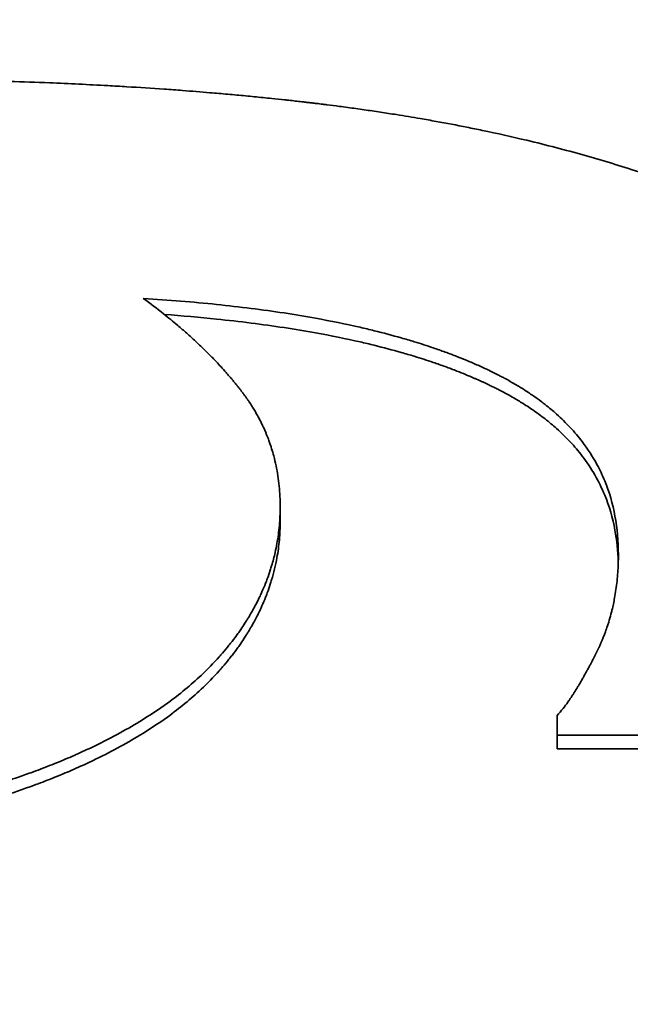
# Model space of a CAD drawing. Units: inches. Extents: x 34 to 380, y 30 to 248.
# Drawn here: x 303 to 303, y 171 to 171 of the extents above; entities that cross this region are included whole.
import ezdxf

# ---------------------------------------------------------------- set-up
doc = ezdxf.new("R2010")
doc.units = ezdxf.units.IN
doc.header["$LTSCALE"] = 24
doc.header["$MEASUREMENT"] = 0
doc.layers.add('Dimension (ANSI)', color=7, linetype='Continuous', lineweight=25)
doc.layers.add('Visible (ANSI)', color=7, linetype='Continuous', lineweight=35)
doc.styles.add('Note Text (ANSI)', font='tahoma.ttf')
doc.dimstyles.new('Default (ANSI)', dxfattribs={"dimscale": 24, "dimtxt": 0.08, "dimasz": 0.098425, "dimexe": 0.0625, "dimexo": 0.0625, "dimgap": 0.031496, "dimtad": 0, "dimtih": 1, "dimtoh": 1, "dimdec": 5, "dimrnd": 1e-08, "dimzin": 3, "dimdsep": 46, "dimlunit": 5, "dimtxsty": 'Note Text (ANSI)', "dimcen": 0.09, "dimdle": 0.393701, "dimclrd": 256, "dimclre": 256, "dimclrt": 256, "dimadec": 0, "dimazin": 1, "dimtfac": 1.5, "dimtofl": 0, "dimtmove": 0, "dimatfit": 3, "dimfxl": 0, "dimfrac": 2, "dimtolj": 1, "dimtzin": 4, "dimlwd": -1, "dimlwe": -1, "dimarcsym": 0})

# ---------------------------------------------------------------- blocks, each defined once
blk = doc.blocks.new('*D50')
at = {"layer": 'Defpoints', "color": 0}
for p in [(309.655254, 184.491693), (278.165577, 139.680164), (284.357754, 139.680164)]:
    blk.add_point(p, dxfattribs=at)
at = {"layer": 'Dimension (ANSI)'}
for p, q in [((308.155254, 184.491693), (276.665577, 184.491693)), ((278.165577, 182.129488), (278.165577, 163.486345)), ((278.165577, 142.042369), (278.165577, 156.17628)), ((282.857754, 139.680164), (276.665577, 139.680164))]:
    blk.add_line(p, q, dxfattribs=at)
for points in [[(277.771876, 182.129488), (278.559278, 182.129488), (278.165577, 184.491693)], [(277.771876, 142.042369), (278.559278, 142.042369), (278.165577, 139.680164)]]:
    blk.add_solid(points, dxfattribs=at)
at = {"layer": 'Dimension (ANSI)', "insert": (278.165577, 159.831313), "char_height": 1.91999996, "attachment_point": 5, "style": 'Note Text (ANSI)'}
blk.add_mtext('\\A1; 44 13/16\\P[1138]', dxfattribs=at)

msp = doc.modelspace()

# ---------------------------------------------------------------- linework, layer by layer
at = {"layer": 'Visible (ANSI)'}
for p, q in [((302.8406534, 171.3595224), (302.8406534, 171.3603821)), ((302.8573795, 171.3457925), (302.8573795, 171.3466247)), ((302.8809127, 171.3457925), (302.8573795, 171.3457925))]:
    msp.add_line(p, q, dxfattribs=at)
for points, knots in [([(302.8142028, 171.3862548), (302.8159532, 171.3862548), (302.8176712, 171.3862418), (302.8193568, 171.3862158), (302.8210424, 171.3861898), (302.8226955, 171.3861507), (302.8243163, 171.3860986), (302.8251267, 171.3860726), (302.8259289, 171.3860433), (302.8267231, 171.3860107), (302.8279143, 171.3859618), (302.8290874, 171.3859055), (302.8302421, 171.3858419), (302.8306271, 171.3858207), (302.83101, 171.3857986), (302.8313908, 171.3857758), (302.8321526, 171.38573), (302.8329062, 171.385681), (302.8336518, 171.3856286), (302.8340246, 171.3856024), (302.8343953, 171.3855754), (302.834764, 171.3855476), (302.8353171, 171.3855058), (302.8358656, 171.3854622), (302.8364096, 171.3854167), (302.8365909, 171.3854015), (302.8367717, 171.3853862), (302.836952, 171.3853706), (302.8373126, 171.3853394), (302.8376712, 171.3853074), (302.8380278, 171.3852746), (302.8382061, 171.3852581), (302.8383839, 171.3852415), (302.8385611, 171.3852247), (302.8389157, 171.385191), (302.8392682, 171.3851565), (302.8396187, 171.3851211), (302.8397939, 171.3851034), (302.8399686, 171.3850855), (302.8401429, 171.3850674), (302.8404042, 171.3850403), (302.8406644, 171.3850126), (302.8409235, 171.3849845), (302.8410098, 171.3849752), (302.8410961, 171.3849657), (302.8411822, 171.3849563), (302.8413113, 171.3849421), (302.8414402, 171.3849277), (302.8415688, 171.3849133), (302.8416974, 171.3848988), (302.8418257, 171.3848843), (302.8419537, 171.3848696), (302.8419963, 171.3848647), (302.842039, 171.3848598), (302.8420816, 171.3848548), (302.8421668, 171.384845), (302.8422519, 171.3848351), (302.8423369, 171.3848251), (302.8423794, 171.3848202), (302.8424218, 171.3848152), (302.8424643, 171.3848101), (302.8425492, 171.3848001), (302.8426339, 171.38479), (302.8427186, 171.3847799), (302.842761, 171.3847748), (302.8428033, 171.3847697), (302.8428456, 171.3847646), (302.8429724, 171.3847492), (302.8430991, 171.3847337), (302.8432255, 171.3847181), (302.8433098, 171.3847076), (302.8433939, 171.3846971), (302.843478, 171.3846866), (302.8437302, 171.3846549), (302.8439815, 171.3846226), (302.8442319, 171.3845897), (302.8443988, 171.3845678), (302.8445653, 171.3845456), (302.8447314, 171.3845231), (302.8450636, 171.3844782), (302.8453942, 171.3844322), (302.8457231, 171.3843851), (302.8458876, 171.3843616), (302.8460516, 171.3843378), (302.8462153, 171.3843137), (302.8465426, 171.3842656), (302.8468682, 171.3842164), (302.8471923, 171.384166), (302.8473543, 171.3841409), (302.8475159, 171.3841155), (302.8476771, 171.3840898), (302.8481607, 171.3840127), (302.8486406, 171.3839331), (302.8491169, 171.3838512), (302.8494344, 171.3837965), (302.8497503, 171.3837407), (302.8500645, 171.3836839), (302.850693, 171.3835702), (302.851315, 171.3834521), (302.8519304, 171.3833295), (302.8522381, 171.3832683), (302.8525442, 171.3832059), (302.8528487, 171.3831424), (302.853762, 171.3829519), (302.8546607, 171.3827514), (302.8555447, 171.3825407), (302.856134, 171.3824002), (302.8567168, 171.3822552), (302.8572931, 171.3821056), (302.8584456, 171.3818064), (302.859572, 171.3814888), (302.8606723, 171.3811524), (302.8617726, 171.380816), (302.8628468, 171.3804607), (302.8638949, 171.3800861)], [0, 0, 0, 0, 0.1666667, 0.1666667, 0.1666667, 0.3333333, 0.3333333, 0.3333333, 0.4166667, 0.4166667, 0.4166667, 0.5416667, 0.5416667, 0.5416667, 0.5833333, 0.5833333, 0.5833333, 0.6666667, 0.6666667, 0.6666667, 0.7083333, 0.7083333, 0.7083333, 0.7708333, 0.7708333, 0.7708333, 0.7916667, 0.7916667, 0.7916667, 0.8333333, 0.8333333, 0.8333333, 0.8541667, 0.8541667, 0.8541667, 0.8958333, 0.8958333, 0.8958333, 0.9166667, 0.9166667, 0.9166667, 0.9479167, 0.9479167, 0.9479167, 0.9583333, 0.9583333, 0.9583333, 0.9739583, 0.9739583, 0.9739583, 0.9895833, 0.9895833, 0.9895833, 0.9947917, 0.9947917, 0.9947917, 1.0052083, 1.0052083, 1.0052083, 1.0104167, 1.0104167, 1.0104167, 1.0208333, 1.0208333, 1.0208333, 1.0260417, 1.0260417, 1.0260417, 1.0416667, 1.0416667, 1.0416667, 1.0520833, 1.0520833, 1.0520833, 1.0833333, 1.0833333, 1.0833333, 1.1041667, 1.1041667, 1.1041667, 1.1458333, 1.1458333, 1.1458333, 1.1666667, 1.1666667, 1.1666667, 1.2083333, 1.2083333, 1.2083333, 1.2291667, 1.2291667, 1.2291667, 1.2916667, 1.2916667, 1.2916667, 1.3333333, 1.3333333, 1.3333333, 1.4166667, 1.4166667, 1.4166667, 1.4583333, 1.4583333, 1.4583333, 1.5833333, 1.5833333, 1.5833333, 1.6666667, 1.6666667, 1.6666667, 1.8333333, 1.8333333, 1.8333333, 2, 2, 2, 2]), ([(302.8323876, 171.3729957), (302.832809, 171.372688), (302.833216, 171.3723785), (302.8336086, 171.3720672), (302.833903, 171.3718338), (302.8341893, 171.3715993), (302.8344676, 171.3713638), (302.8345603, 171.3712853), (302.8346521, 171.3712067), (302.8347431, 171.371128), (302.834925, 171.3709706), (302.8351033, 171.3708127), (302.8352779, 171.3706543), (302.8353653, 171.3705751), (302.8354517, 171.3704959), (302.8355373, 171.3704165), (302.8357083, 171.3702576), (302.8358758, 171.3700984), (302.8360397, 171.3699387), (302.8361216, 171.3698588), (302.8362027, 171.3697789), (302.8362828, 171.3696988), (302.8364431, 171.3695386), (302.8365997, 171.369378), (302.8367528, 171.3692169), (302.8368293, 171.3691363), (302.836905, 171.3690557), (302.8369797, 171.3689749), (302.8370918, 171.3688538), (302.8372019, 171.3687323), (302.8373099, 171.3686107), (302.837346, 171.3685701), (302.8373817, 171.3685295), (302.8374173, 171.3684889), (302.8374884, 171.3684077), (302.8375587, 171.3683263), (302.837628, 171.3682449), (302.8376627, 171.3682041), (302.8376971, 171.3681634), (302.8377313, 171.3681226), (302.8377827, 171.3680614), (302.8378335, 171.3680002), (302.8378838, 171.3679389), (302.8379006, 171.3679184), (302.8379173, 171.367898), (302.8379339, 171.3678775), (302.8379672, 171.3678366), (302.8380003, 171.3677957), (302.8380332, 171.3677547), (302.8380496, 171.3677342), (302.838066, 171.3677138), (302.8380823, 171.3676933), (302.8381068, 171.3676625), (302.8381312, 171.3676318), (302.8381554, 171.367601), (302.8381796, 171.3675702), (302.8382037, 171.3675394), (302.8382277, 171.3675086), (302.8382357, 171.3674983), (302.8382437, 171.3674881), (302.8382516, 171.3674778), (302.8382675, 171.3674572), (302.8382834, 171.3674367), (302.8382992, 171.3674161), (302.8383071, 171.3674059), (302.838315, 171.3673956), (302.8383229, 171.3673853), (302.8383387, 171.3673647), (302.8383544, 171.3673441), (302.83837, 171.3673236), (302.8383778, 171.3673133), (302.8383856, 171.367303), (302.8383934, 171.3672927), (302.838409, 171.3672721), (302.8384246, 171.3672515), (302.83844, 171.3672309), (302.8384477, 171.3672206), (302.8384554, 171.3672102), (302.8384631, 171.3671999), (302.8384785, 171.3671792), (302.8384938, 171.3671585), (302.838509, 171.3671378), (302.8385166, 171.3671275), (302.8385242, 171.3671171), (302.8385317, 171.3671067), (302.8385469, 171.3670859), (302.8385619, 171.3670651), (302.8385769, 171.3670443), (302.8385844, 171.3670339), (302.8385918, 171.3670235), (302.8385993, 171.367013), (302.8386142, 171.3669922), (302.838629, 171.3669713), (302.8386437, 171.3669504), (302.8386511, 171.3669399), (302.8386584, 171.3669294), (302.8386657, 171.3669189), (302.8386877, 171.3668875), (302.8387095, 171.366856), (302.8387311, 171.3668244), (302.8387455, 171.3668033), (302.8387598, 171.3667822), (302.838774, 171.3667611), (302.8388025, 171.3667189), (302.8388306, 171.3666765), (302.8388585, 171.366634), (302.8388724, 171.3666127), (302.8388862, 171.3665914), (302.8389, 171.3665701), (302.8389412, 171.3665061), (302.8389818, 171.3664418), (302.8390216, 171.3663772), (302.8390481, 171.3663342), (302.8390743, 171.366291), (302.8391002, 171.3662477), (302.839152, 171.366161), (302.8392024, 171.3660738), (302.8392516, 171.3659861), (302.8392762, 171.3659422), (302.8393005, 171.3658982), (302.8393244, 171.3658541), (302.8393963, 171.3657217), (302.8394652, 171.3655881), (302.8395312, 171.3654532), (302.8395752, 171.3653633), (302.8396179, 171.3652729), (302.8396593, 171.3651819), (302.8397422, 171.3649999), (302.8398198, 171.3648157), (302.8398923, 171.3646293), (302.8399286, 171.3645361), (302.8399635, 171.3644424), (302.8399972, 171.3643481), (302.8400981, 171.3640651), (302.8401874, 171.3637772), (302.8402651, 171.3634842), (302.8403169, 171.3632889), (302.8403635, 171.3630913), (302.8404049, 171.3628914), (302.8404877, 171.3624917), (302.8405499, 171.3620828), (302.8405913, 171.3616647), (302.8406327, 171.3612465), (302.8406534, 171.360819), (302.8406534, 171.3603821)], [0, 0, 0, 0, 0.1666667, 0.1666667, 0.1666667, 0.2916667, 0.2916667, 0.2916667, 0.3333333, 0.3333333, 0.3333333, 0.4166667, 0.4166667, 0.4166667, 0.4583333, 0.4583333, 0.4583333, 0.5416667, 0.5416667, 0.5416667, 0.5833333, 0.5833333, 0.5833333, 0.6666667, 0.6666667, 0.6666667, 0.7083333, 0.7083333, 0.7083333, 0.7708333, 0.7708333, 0.7708333, 0.7916667, 0.7916667, 0.7916667, 0.8333333, 0.8333333, 0.8333333, 0.8541667, 0.8541667, 0.8541667, 0.8854167, 0.8854167, 0.8854167, 0.8958333, 0.8958333, 0.8958333, 0.9166667, 0.9166667, 0.9166667, 0.9270833, 0.9270833, 0.9270833, 0.9427083, 0.9427083, 0.9427083, 0.9583333, 0.9583333, 0.9583333, 0.9635417, 0.9635417, 0.9635417, 0.9739583, 0.9739583, 0.9739583, 0.9791667, 0.9791667, 0.9791667, 0.9895833, 0.9895833, 0.9895833, 0.9947917, 0.9947917, 0.9947917, 1.0052083, 1.0052083, 1.0052083, 1.0104167, 1.0104167, 1.0104167, 1.0208333, 1.0208333, 1.0208333, 1.0260417, 1.0260417, 1.0260417, 1.0364583, 1.0364583, 1.0364583, 1.0416667, 1.0416667, 1.0416667, 1.0520833, 1.0520833, 1.0520833, 1.0572917, 1.0572917, 1.0572917, 1.0729167, 1.0729167, 1.0729167, 1.0833333, 1.0833333, 1.0833333, 1.1041667, 1.1041667, 1.1041667, 1.1145833, 1.1145833, 1.1145833, 1.1458333, 1.1458333, 1.1458333, 1.1666667, 1.1666667, 1.1666667, 1.2083333, 1.2083333, 1.2083333, 1.2291667, 1.2291667, 1.2291667, 1.2916667, 1.2916667, 1.2916667, 1.3333333, 1.3333333, 1.3333333, 1.4166667, 1.4166667, 1.4166667, 1.4583333, 1.4583333, 1.4583333, 1.5833333, 1.5833333, 1.5833333, 1.6666667, 1.6666667, 1.6666667, 1.8333333, 1.8333333, 1.8333333, 2, 2, 2, 2]), ([(302.8610748, 171.3575183), (302.8610748, 171.3583352), (302.8610059, 171.3591148), (302.8608682, 171.3598585), (302.8607304, 171.3606022), (302.8605237, 171.36131), (302.8602482, 171.3619831), (302.8601105, 171.3623196), (302.8599555, 171.3626475), (302.8597833, 171.3629669), (302.859525, 171.3634459), (302.8592279, 171.3639058), (302.8588921, 171.3643469), (302.8587802, 171.364494), (302.8586639, 171.364639), (302.8585434, 171.3647819), (302.8583023, 171.3650677), (302.858044, 171.3653453), (302.8577685, 171.3656148), (302.8576307, 171.3657495), (302.8574886, 171.3658822), (302.8573423, 171.3660129), (302.8571227, 171.3662089), (302.8568935, 171.3664005), (302.8566545, 171.3665875), (302.8565749, 171.3666498), (302.8564942, 171.3667117), (302.8564124, 171.366773), (302.8562488, 171.3668957), (302.8560809, 171.3670164), (302.8559087, 171.3671352), (302.8558226, 171.3671946), (302.8557354, 171.3672534), (302.8556471, 171.3673118), (302.8555148, 171.3673994), (302.85538, 171.3674859), (302.8552427, 171.3675713), (302.855197, 171.3675997), (302.855151, 171.3676281), (302.8551047, 171.3676563), (302.8550121, 171.3677127), (302.8549185, 171.3677687), (302.8548238, 171.3678241), (302.8547764, 171.3678519), (302.8547288, 171.3678795), (302.8546809, 171.367907), (302.8545851, 171.367962), (302.8544883, 171.3680164), (302.8543903, 171.3680705), (302.8543413, 171.3680975), (302.8542921, 171.3681243), (302.8542426, 171.3681511), (302.8541683, 171.3681913), (302.8540935, 171.3682311), (302.854018, 171.3682707), (302.8539425, 171.3683103), (302.8538664, 171.3683497), (302.8537898, 171.3683887), (302.8537642, 171.3684018), (302.8537386, 171.3684147), (302.8537129, 171.3684277), (302.8536615, 171.3684536), (302.8536098, 171.3684794), (302.8535579, 171.3685051), (302.853532, 171.368518), (302.853506, 171.3685308), (302.8534799, 171.3685436), (302.8534278, 171.3685692), (302.8533754, 171.3685946), (302.8533228, 171.36862), (302.8532966, 171.3686327), (302.8532702, 171.3686453), (302.8532438, 171.368658), (302.8531646, 171.3686959), (302.8530848, 171.3687335), (302.8530046, 171.3687709), (302.8529511, 171.3687958), (302.8528973, 171.3688206), (302.8528434, 171.3688453), (302.8527354, 171.3688948), (302.8526266, 171.3689438), (302.8525168, 171.3689923), (302.8524619, 171.3690166), (302.8524068, 171.3690408), (302.8523515, 171.3690648), (302.8522408, 171.3691129), (302.8521292, 171.3691606), (302.8520166, 171.3692079), (302.8519604, 171.3692315), (302.8519039, 171.369255), (302.8518471, 171.3692784), (302.8516769, 171.3693487), (302.8515047, 171.3694179), (302.8513303, 171.3694863), (302.8512141, 171.3695318), (302.851097, 171.3695769), (302.8509789, 171.3696216), (302.8507428, 171.3697109), (302.850503, 171.3697986), (302.8502594, 171.3698845), (302.8501377, 171.3699275), (302.850015, 171.3699701), (302.8498914, 171.3700122), (302.8495206, 171.3701386), (302.8491416, 171.3702611), (302.8487542, 171.3703799), (302.8484959, 171.3704591), (302.848234, 171.3705366), (302.8479684, 171.3706124), (302.8474371, 171.370764), (302.8468911, 171.370909), (302.8463304, 171.3710473), (302.84605, 171.3711165), (302.845766, 171.371184), (302.8454782, 171.3712499), (302.844615, 171.3714474), (302.8437186, 171.3716302), (302.8427891, 171.3717982), (302.8421694, 171.3719103), (302.8415349, 171.3720158), (302.8408857, 171.3721149), (302.8395873, 171.372313), (302.8382299, 171.3724852), (302.8368136, 171.372632), (302.8353972, 171.3727787), (302.8339219, 171.3728998), (302.8323876, 171.3729957)], [0, 0, 0, 0, 0.1666667, 0.1666667, 0.1666667, 0.3333333, 0.3333333, 0.3333333, 0.4166667, 0.4166667, 0.4166667, 0.5416667, 0.5416667, 0.5416667, 0.5833333, 0.5833333, 0.5833333, 0.6666667, 0.6666667, 0.6666667, 0.7083333, 0.7083333, 0.7083333, 0.7708333, 0.7708333, 0.7708333, 0.7916667, 0.7916667, 0.7916667, 0.8333333, 0.8333333, 0.8333333, 0.8541667, 0.8541667, 0.8541667, 0.8854167, 0.8854167, 0.8854167, 0.8958333, 0.8958333, 0.8958333, 0.9166667, 0.9166667, 0.9166667, 0.9270833, 0.9270833, 0.9270833, 0.9479167, 0.9479167, 0.9479167, 0.9583333, 0.9583333, 0.9583333, 0.9739583, 0.9739583, 0.9739583, 0.9895833, 0.9895833, 0.9895833, 0.9947917, 0.9947917, 0.9947917, 1.0052083, 1.0052083, 1.0052083, 1.0104167, 1.0104167, 1.0104167, 1.0208333, 1.0208333, 1.0208333, 1.0260417, 1.0260417, 1.0260417, 1.0416667, 1.0416667, 1.0416667, 1.0520833, 1.0520833, 1.0520833, 1.0729167, 1.0729167, 1.0729167, 1.0833333, 1.0833333, 1.0833333, 1.1041667, 1.1041667, 1.1041667, 1.1145833, 1.1145833, 1.1145833, 1.1458333, 1.1458333, 1.1458333, 1.1666667, 1.1666667, 1.1666667, 1.2083333, 1.2083333, 1.2083333, 1.2291667, 1.2291667, 1.2291667, 1.2916667, 1.2916667, 1.2916667, 1.3333333, 1.3333333, 1.3333333, 1.4166667, 1.4166667, 1.4166667, 1.4583333, 1.4583333, 1.4583333, 1.5833333, 1.5833333, 1.5833333, 1.6666667, 1.6666667, 1.6666667, 1.8333333, 1.8333333, 1.8333333, 2, 2, 2, 2]), ([(302.8610687, 171.35708), (302.8610492, 171.3577451), (302.8609823, 171.3583848), (302.8608682, 171.3589999), (302.8607304, 171.3597421), (302.8605237, 171.3604485), (302.8602482, 171.3611202), (302.8599038, 171.3619599), (302.8594518, 171.3627455), (302.8588921, 171.3634794), (302.8587802, 171.3636261), (302.8586639, 171.3637708), (302.8585434, 171.3639134), (302.8583023, 171.3641987), (302.858044, 171.3644757), (302.8577685, 171.3647447), (302.8576307, 171.3648791), (302.8574886, 171.3650116), (302.8573423, 171.365142), (302.8571227, 171.3653377), (302.8568935, 171.3655288), (302.8566545, 171.3657154), (302.8564156, 171.3659021), (302.856167, 171.3660843), (302.8559087, 171.366262), (302.8556934, 171.3664102), (302.8554714, 171.3665553), (302.8552427, 171.3666973), (302.855197, 171.3667257), (302.855151, 171.366754), (302.8551047, 171.3667821), (302.8548733, 171.3669229), (302.8546352, 171.3670607), (302.8543903, 171.3671955), (302.8543413, 171.3672224), (302.8542921, 171.3672492), (302.8542426, 171.3672759), (302.8540941, 171.3673561), (302.8539431, 171.3674351), (302.8537898, 171.3675131), (302.8537131, 171.3675521), (302.8536357, 171.3675908), (302.8535579, 171.3676292), (302.8534801, 171.3676677), (302.8534017, 171.3677059), (302.8533228, 171.3677439), (302.8532177, 171.3677945), (302.8531116, 171.3678447), (302.8530046, 171.3678945), (302.8529511, 171.3679194), (302.8528973, 171.3679441), (302.8528434, 171.3679688), (302.8527354, 171.3680181), (302.8526266, 171.368067), (302.8525168, 171.3681155), (302.8524619, 171.3681397), (302.8524068, 171.3681638), (302.8523515, 171.3681878), (302.8522408, 171.3682358), (302.8521292, 171.3682834), (302.8520166, 171.3683306), (302.8519604, 171.3683542), (302.8519039, 171.3683777), (302.8518471, 171.368401), (302.8516769, 171.3684711), (302.8515047, 171.3685403), (302.8513303, 171.3686084), (302.8512141, 171.3686539), (302.851097, 171.3686989), (302.8509789, 171.3687435), (302.8507428, 171.3688327), (302.850503, 171.3689201), (302.8502594, 171.3690059), (302.8501377, 171.3690488), (302.850015, 171.3690913), (302.8498914, 171.3691333), (302.8495206, 171.3692594), (302.8491416, 171.3693817), (302.8487542, 171.3695003), (302.8484959, 171.3695793), (302.848234, 171.3696566), (302.8479684, 171.3697323), (302.8474371, 171.3698837), (302.8468911, 171.3700283), (302.8463304, 171.3701664), (302.84605, 171.3702354), (302.845766, 171.3703028), (302.8454782, 171.3703685), (302.844615, 171.3705657), (302.8437186, 171.370748), (302.8427891, 171.3709158), (302.8421694, 171.3710276), (302.8415349, 171.3711329), (302.8408857, 171.3712318), (302.8395873, 171.3714295), (302.8382299, 171.3716014), (302.8368136, 171.3717478), (302.8357937, 171.3718533), (302.8347433, 171.3719455), (302.8336623, 171.3720246)], [0.0285445, 0.0285445, 0.0285445, 0.0285445, 0.1666667, 0.1666667, 0.1666667, 0.3333333, 0.3333333, 0.3333333, 0.5416667, 0.5416667, 0.5416667, 0.5833333, 0.5833333, 0.5833333, 0.6666667, 0.6666667, 0.6666667, 0.7083333, 0.7083333, 0.7083333, 0.7708333, 0.7708333, 0.7708333, 0.8333333, 0.8333333, 0.8333333, 0.8854167, 0.8854167, 0.8854167, 0.8958333, 0.8958333, 0.8958333, 0.9479167, 0.9479167, 0.9479167, 0.9583333, 0.9583333, 0.9583333, 0.9895833, 0.9895833, 0.9895833, 1.0052083, 1.0052083, 1.0052083, 1.0208333, 1.0208333, 1.0208333, 1.0416667, 1.0416667, 1.0416667, 1.0520833, 1.0520833, 1.0520833, 1.0729167, 1.0729167, 1.0729167, 1.0833333, 1.0833333, 1.0833333, 1.1041667, 1.1041667, 1.1041667, 1.1145833, 1.1145833, 1.1145833, 1.1458333, 1.1458333, 1.1458333, 1.1666667, 1.1666667, 1.1666667, 1.2083333, 1.2083333, 1.2083333, 1.2291667, 1.2291667, 1.2291667, 1.2916667, 1.2916667, 1.2916667, 1.3333333, 1.3333333, 1.3333333, 1.4166667, 1.4166667, 1.4166667, 1.4583333, 1.4583333, 1.4583333, 1.5833333, 1.5833333, 1.5833333, 1.6666667, 1.6666667, 1.6666667, 1.8333333, 1.8333333, 1.8333333, 1.9533437, 1.9533437, 1.9533437, 1.9533437]), ([(302.8406534, 171.3603821), (302.8406534, 171.3600115), (302.8406372, 171.3596435), (302.8406048, 171.3592782), (302.8405724, 171.3589128), (302.8405237, 171.3585501), (302.8404589, 171.3581901), (302.8404265, 171.3580101), (302.84039, 171.3578308), (302.8403495, 171.3576522), (302.8402887, 171.3573843), (302.8402188, 171.357118), (302.8401398, 171.3568532), (302.8401135, 171.356765), (302.8400861, 171.3566769), (302.8400578, 171.356589), (302.8400011, 171.3564133), (302.8399403, 171.3562382), (302.8398754, 171.3560638), (302.839843, 171.3559767), (302.8398096, 171.3558897), (302.8397752, 171.3558029), (302.8397063, 171.3556293), (302.8396333, 171.3554564), (302.8395564, 171.3552842), (302.8395179, 171.3551982), (302.8394784, 171.3551123), (302.8394378, 171.3550266), (302.8393771, 171.354898), (302.839314, 171.3547699), (302.8392487, 171.3546422), (302.8392269, 171.3545996), (302.8392049, 171.3545571), (302.8391826, 171.3545146), (302.8391491, 171.3544509), (302.8391152, 171.3543873), (302.8390806, 171.3543238), (302.8390691, 171.3543027), (302.8390575, 171.3542815), (302.8390458, 171.3542604), (302.8390225, 171.3542181), (302.838999, 171.3541758), (302.8389752, 171.3541337), (302.8389633, 171.3541126), (302.8389513, 171.3540915), (302.8389393, 171.3540704), (302.8389152, 171.3540283), (302.8388909, 171.3539862), (302.8388664, 171.3539441), (302.8388541, 171.3539231), (302.8388418, 171.3539022), (302.8388294, 171.3538812), (302.8388046, 171.3538393), (302.8387796, 171.3537974), (302.8387544, 171.3537557), (302.8387418, 171.3537348), (302.8387292, 171.353714), (302.8387164, 171.3536931), (302.8386783, 171.3536306), (302.8386396, 171.3535683), (302.8386005, 171.3535062), (302.8385743, 171.3534648), (302.838548, 171.3534235), (302.8385214, 171.3533822), (302.8384418, 171.3532585), (302.83836, 171.3531356), (302.8382763, 171.3530135), (302.8382205, 171.352932), (302.8381638, 171.352851), (302.8381061, 171.3527702), (302.8379909, 171.3526088), (302.837872, 171.3524487), (302.8377496, 171.3522901), (302.8376883, 171.3522107), (302.8376262, 171.3521318), (302.8375632, 171.3520532), (302.8374371, 171.3518959), (302.8373075, 171.3517401), (302.8371742, 171.3515858), (302.8371076, 171.3515086), (302.83704, 171.3514317), (302.8369716, 171.3513553), (302.8366295, 171.350973), (302.8362648, 171.3505997), (302.8358776, 171.3502356), (302.8352581, 171.349653), (302.834581, 171.3490941), (302.8338463, 171.3485595)], [0, 0, 0, 0, 0.1666667, 0.1666667, 0.1666667, 0.3333333, 0.3333333, 0.3333333, 0.4166667, 0.4166667, 0.4166667, 0.5416667, 0.5416667, 0.5416667, 0.5833333, 0.5833333, 0.5833333, 0.6666667, 0.6666667, 0.6666667, 0.7083333, 0.7083333, 0.7083333, 0.7916667, 0.7916667, 0.7916667, 0.8333333, 0.8333333, 0.8333333, 0.8958333, 0.8958333, 0.8958333, 0.9166667, 0.9166667, 0.9166667, 0.9479167, 0.9479167, 0.9479167, 0.9583333, 0.9583333, 0.9583333, 0.9791667, 0.9791667, 0.9791667, 0.9895833, 0.9895833, 0.9895833, 1.0104167, 1.0104167, 1.0104167, 1.0208333, 1.0208333, 1.0208333, 1.0416667, 1.0416667, 1.0416667, 1.0520833, 1.0520833, 1.0520833, 1.0833333, 1.0833333, 1.0833333, 1.1041667, 1.1041667, 1.1041667, 1.1666667, 1.1666667, 1.1666667, 1.2083333, 1.2083333, 1.2083333, 1.2916667, 1.2916667, 1.2916667, 1.3333333, 1.3333333, 1.3333333, 1.4166667, 1.4166667, 1.4166667, 1.4583333, 1.4583333, 1.4583333, 1.6666667, 1.6666667, 1.6666667, 2, 2, 2, 2]), ([(302.8406534, 171.3595224), (302.8406534, 171.3591526), (302.8406372, 171.3587853), (302.8406048, 171.3584207), (302.8405724, 171.3580561), (302.8405237, 171.3576941), (302.8404589, 171.3573348), (302.8403779, 171.3568858), (302.8402715, 171.356441), (302.8401398, 171.3560006), (302.8401135, 171.3559126), (302.8400861, 171.3558247), (302.8400578, 171.3557369), (302.8400011, 171.3555615), (302.8399403, 171.3553868), (302.8398754, 171.3552128), (302.839843, 171.3551258), (302.8398096, 171.355039), (302.8397752, 171.3549524), (302.8397063, 171.3547791), (302.8396333, 171.3546066), (302.8395564, 171.3544348), (302.8395179, 171.3543489), (302.8394784, 171.3542631), (302.8394378, 171.3541776), (302.8393771, 171.3540493), (302.839314, 171.3539214), (302.8392487, 171.353794), (302.8391942, 171.3536878), (302.8391382, 171.3535819), (302.8390806, 171.3534763), (302.8390115, 171.3533495), (302.83894, 171.3532231), (302.8388664, 171.3530973), (302.8388541, 171.3530764), (302.8388418, 171.3530554), (302.8388294, 171.3530345), (302.8387922, 171.3529718), (302.8387546, 171.3529092), (302.8387164, 171.3528468), (302.8386783, 171.3527844), (302.8386396, 171.3527223), (302.8386005, 171.3526603), (302.8385743, 171.3526189), (302.838548, 171.3525777), (302.8385214, 171.3525366), (302.8384418, 171.3524131), (302.83836, 171.3522904), (302.8382763, 171.3521685), (302.8382205, 171.3520872), (302.8381638, 171.3520063), (302.8381061, 171.3519258), (302.8379909, 171.3517646), (302.837872, 171.3516049), (302.8377496, 171.3514465), (302.8376883, 171.3513674), (302.8376262, 171.3512886), (302.8375632, 171.3512101), (302.8374371, 171.3510532), (302.8373075, 171.3508977), (302.8371742, 171.3507437), (302.8371076, 171.3506666), (302.83704, 171.35059), (302.8369716, 171.3505136), (302.8366295, 171.3501321), (302.8362648, 171.3497595), (302.8358776, 171.3493962), (302.8352581, 171.3488148), (302.834581, 171.3482569), (302.8338463, 171.3477234)], [0, 0, 0, 0, 0.1666667, 0.1666667, 0.1666667, 0.3333333, 0.3333333, 0.3333333, 0.5416667, 0.5416667, 0.5416667, 0.5833333, 0.5833333, 0.5833333, 0.6666667, 0.6666667, 0.6666667, 0.7083333, 0.7083333, 0.7083333, 0.7916667, 0.7916667, 0.7916667, 0.8333333, 0.8333333, 0.8333333, 0.8958333, 0.8958333, 0.8958333, 0.9479167, 0.9479167, 0.9479167, 1.0104167, 1.0104167, 1.0104167, 1.0208333, 1.0208333, 1.0208333, 1.0520833, 1.0520833, 1.0520833, 1.0833333, 1.0833333, 1.0833333, 1.1041667, 1.1041667, 1.1041667, 1.1666667, 1.1666667, 1.1666667, 1.2083333, 1.2083333, 1.2083333, 1.2916667, 1.2916667, 1.2916667, 1.3333333, 1.3333333, 1.3333333, 1.4166667, 1.4166667, 1.4166667, 1.4583333, 1.4583333, 1.4583333, 1.6666667, 1.6666667, 1.6666667, 2, 2, 2, 2]), ([(302.8573795, 171.3478095), (302.8574984, 171.3479407), (302.8576195, 171.3480857), (302.8577428, 171.3482444), (302.8578353, 171.3483634), (302.8579291, 171.3484901), (302.8580242, 171.3486244), (302.8580558, 171.3486692), (302.8580877, 171.3487149), (302.8581196, 171.3487613), (302.8581836, 171.3488543), (302.8582481, 171.3489506), (302.8583131, 171.3490503), (302.8583456, 171.3491002), (302.8583783, 171.3491509), (302.8584111, 171.3492024), (302.8584767, 171.3493055), (302.8585429, 171.349412), (302.8586097, 171.3495218), (302.858643, 171.3495767), (302.8586765, 171.3496324), (302.8587102, 171.349689), (302.8587775, 171.3498021), (302.8588454, 171.3499185), (302.8589138, 171.3500383), (302.858948, 171.3500982), (302.8589824, 171.3501589), (302.8590169, 171.3502205), (302.8590686, 171.3503128), (302.8591207, 171.350407), (302.8591731, 171.350503), (302.8591905, 171.350535), (302.859208, 171.3505672), (302.8592255, 171.3505996), (302.8592606, 171.3506645), (302.8592958, 171.3507301), (302.8593311, 171.3507966), (302.8593488, 171.3508299), (302.8593665, 171.3508633), (302.8593843, 171.3508969), (302.8594109, 171.3509474), (302.8594376, 171.3509983), (302.8594643, 171.3510497), (302.8594733, 171.3510669), (302.8594822, 171.351084), (302.8594911, 171.3511013), (302.859509, 171.3511357), (302.8595269, 171.3511704), (302.8595449, 171.3512053), (302.8595539, 171.3512227), (302.8595628, 171.3512402), (302.8595718, 171.3512577), (302.8595853, 171.351284), (302.8595988, 171.3513104), (302.8596124, 171.351337), (302.8596259, 171.3513635), (302.8596394, 171.3513901), (302.859653, 171.3514169), (302.8596575, 171.3514258), (302.8596621, 171.3514347), (302.8596666, 171.3514437), (302.8596756, 171.3514616), (302.8596847, 171.3514795), (302.8596938, 171.3514975), (302.8596983, 171.3515065), (302.8597029, 171.3515155), (302.8597074, 171.3515245), (302.8597165, 171.3515426), (302.8597256, 171.3515607), (302.8597347, 171.3515788), (302.8597392, 171.3515879), (302.8597438, 171.3515969), (302.8597483, 171.351606), (302.8597574, 171.3516242), (302.8597666, 171.3516425), (302.8597756, 171.3516608), (302.8597802, 171.3516699), (302.8597847, 171.351679), (302.8597892, 171.3516882), (302.8597982, 171.3517065), (302.8598072, 171.3517248), (302.8598161, 171.3517431), (302.8598206, 171.3517523), (302.859825, 171.3517615), (302.8598295, 171.3517706), (302.8598384, 171.351789), (302.8598472, 171.3518074), (302.859856, 171.3518258), (302.8598604, 171.351835), (302.8598647, 171.3518442), (302.8598691, 171.3518534), (302.8598779, 171.3518718), (302.8598865, 171.3518903), (302.8598952, 171.3519088), (302.8598995, 171.351918), (302.8599038, 171.3519273), (302.8599081, 171.3519365), (302.859921, 171.3519643), (302.8599338, 171.3519921), (302.8599465, 171.3520199), (302.8599549, 171.3520385), (302.8599633, 171.3520571), (302.8599717, 171.3520757), (302.8599884, 171.352113), (302.8600049, 171.3521503), (302.8600213, 171.3521877), (302.8600294, 171.3522064), (302.8600375, 171.3522252), (302.8600456, 171.3522439), (302.8600698, 171.3523002), (302.8600936, 171.3523567), (302.860117, 171.3524134), (302.8601325, 171.3524512), (302.8601479, 171.3524891), (302.8601631, 171.3525271), (302.8601935, 171.3526031), (302.8602231, 171.3526794), (302.860252, 171.3527561), (302.8602665, 171.3527945), (302.8602807, 171.3528329), (302.8602948, 171.3528715), (302.8603369, 171.3529871), (302.8603774, 171.3531036), (302.8604161, 171.3532209), (302.8604419, 171.3532991), (302.860467, 171.3533776), (302.8604913, 171.3534566), (302.86054, 171.3536144), (302.8605855, 171.3537738), (302.8606281, 171.3539345), (302.8606494, 171.3540149), (302.8606699, 171.3540957), (302.8606896, 171.3541768), (302.8607489, 171.3544201), (302.8608013, 171.3546667), (302.8608469, 171.3549164), (302.8608773, 171.3550829), (302.8609046, 171.3552508), (302.8609289, 171.3554202), (302.8609776, 171.3557588), (302.861014, 171.3561031), (302.8610383, 171.3564528), (302.8610626, 171.3568025), (302.8610748, 171.3571578), (302.8610748, 171.3575183)], [0, 0, 0, 0, 0.1666667, 0.1666667, 0.1666667, 0.2916667, 0.2916667, 0.2916667, 0.3333333, 0.3333333, 0.3333333, 0.4166667, 0.4166667, 0.4166667, 0.4583333, 0.4583333, 0.4583333, 0.5416667, 0.5416667, 0.5416667, 0.5833333, 0.5833333, 0.5833333, 0.6666667, 0.6666667, 0.6666667, 0.7083333, 0.7083333, 0.7083333, 0.7708333, 0.7708333, 0.7708333, 0.7916667, 0.7916667, 0.7916667, 0.8333333, 0.8333333, 0.8333333, 0.8541667, 0.8541667, 0.8541667, 0.8854167, 0.8854167, 0.8854167, 0.8958333, 0.8958333, 0.8958333, 0.9166667, 0.9166667, 0.9166667, 0.9270833, 0.9270833, 0.9270833, 0.9427083, 0.9427083, 0.9427083, 0.9583333, 0.9583333, 0.9583333, 0.9635417, 0.9635417, 0.9635417, 0.9739583, 0.9739583, 0.9739583, 0.9791667, 0.9791667, 0.9791667, 0.9895833, 0.9895833, 0.9895833, 0.9947917, 0.9947917, 0.9947917, 1.0052083, 1.0052083, 1.0052083, 1.0104167, 1.0104167, 1.0104167, 1.0208333, 1.0208333, 1.0208333, 1.0260417, 1.0260417, 1.0260417, 1.0364583, 1.0364583, 1.0364583, 1.0416667, 1.0416667, 1.0416667, 1.0520833, 1.0520833, 1.0520833, 1.0572917, 1.0572917, 1.0572917, 1.0729167, 1.0729167, 1.0729167, 1.0833333, 1.0833333, 1.0833333, 1.1041667, 1.1041667, 1.1041667, 1.1145833, 1.1145833, 1.1145833, 1.1458333, 1.1458333, 1.1458333, 1.1666667, 1.1666667, 1.1666667, 1.2083333, 1.2083333, 1.2083333, 1.2291667, 1.2291667, 1.2291667, 1.2916667, 1.2916667, 1.2916667, 1.3333333, 1.3333333, 1.3333333, 1.4166667, 1.4166667, 1.4166667, 1.4583333, 1.4583333, 1.4583333, 1.5833333, 1.5833333, 1.5833333, 1.6666667, 1.6666667, 1.6666667, 1.8333333, 1.8333333, 1.8333333, 2, 2, 2, 2]), ([(302.8338463, 171.3485595), (302.8333168, 171.3481793), (302.8327599, 171.3478109), (302.8321756, 171.3474543), (302.8317373, 171.3471869), (302.8312836, 171.3469261), (302.8308144, 171.3466722), (302.830658, 171.3465875), (302.8304999, 171.3465036), (302.8303401, 171.3464205), (302.8300204, 171.3462542), (302.8296939, 171.346091), (302.8293605, 171.3459308), (302.8291938, 171.3458507), (302.8290254, 171.3457714), (302.8288553, 171.3456929), (302.8285151, 171.3455357), (302.828168, 171.3453817), (302.827814, 171.3452307), (302.827637, 171.3451553), (302.8274583, 171.3450806), (302.8272779, 171.3450066), (302.826917, 171.3448588), (302.8265493, 171.3447141), (302.8261747, 171.3445724), (302.8259875, 171.3445016), (302.8257985, 171.3444316), (302.8256077, 171.3443624), (302.8253217, 171.3442585), (302.8250317, 171.3441564), (302.8247379, 171.3440561), (302.82464, 171.3440227), (302.8245416, 171.3439894), (302.8244428, 171.3439564), (302.8242452, 171.3438903), (302.8240459, 171.343825), (302.8238449, 171.3437605), (302.8237444, 171.3437282), (302.8236435, 171.3436962), (302.8235421, 171.3436643), (302.8233901, 171.3436165), (302.823237, 171.3435692), (302.8230831, 171.3435223), (302.8230317, 171.3435067), (302.8229803, 171.3434911), (302.8229288, 171.3434756), (302.8228257, 171.3434445), (302.8227222, 171.3434137), (302.8226182, 171.343383), (302.8225662, 171.3433677), (302.8225142, 171.3433524), (302.822462, 171.3433371), (302.8223837, 171.3433143), (302.8223052, 171.3432916), (302.8222264, 171.3432689), (302.8221477, 171.3432463), (302.8220687, 171.3432238), (302.8219894, 171.3432014), (302.821963, 171.343194), (302.8219366, 171.3431865), (302.8219101, 171.3431791), (302.8218572, 171.3431642), (302.8218041, 171.3431493), (302.821751, 171.3431346), (302.8217244, 171.3431272), (302.8216978, 171.3431198), (302.8216712, 171.3431124), (302.8216179, 171.3430977), (302.8215645, 171.343083), (302.8215111, 171.3430684), (302.8214843, 171.3430611), (302.8214576, 171.3430538), (302.8214308, 171.3430465), (302.8213772, 171.3430319), (302.8213235, 171.3430174), (302.8212697, 171.3430029), (302.8212428, 171.3429957), (302.8212158, 171.3429885), (302.8211888, 171.3429813), (302.8211348, 171.3429669), (302.8210806, 171.3429526), (302.8210263, 171.3429383), (302.8209992, 171.3429312), (302.820972, 171.3429241), (302.8209447, 171.342917), (302.8208903, 171.3429029), (302.8208356, 171.3428888), (302.8207809, 171.3428748), (302.8207535, 171.3428678), (302.820726, 171.3428608), (302.8206986, 171.3428538), (302.8206436, 171.3428399), (302.8205885, 171.342826), (302.8205333, 171.3428122), (302.8205057, 171.3428053), (302.820478, 171.3427985), (302.8204503, 171.3427916), (302.8203672, 171.342771), (302.8202837, 171.3427506), (302.8201999, 171.3427304), (302.820144, 171.3427169), (302.820088, 171.3427035), (302.8200318, 171.3426901), (302.8199194, 171.3426635), (302.8198064, 171.3426371), (302.8196928, 171.342611), (302.8196359, 171.3425979), (302.819579, 171.342585), (302.8195218, 171.3425721), (302.8193504, 171.3425334), (302.8191776, 171.3424954), (302.8190034, 171.342458), (302.8188873, 171.3424331), (302.8187705, 171.3424085), (302.8186531, 171.3423842), (302.8184184, 171.3423356), (302.8181811, 171.3422882), (302.8179413, 171.342242), (302.8178214, 171.3422189), (302.8177009, 171.3421961), (302.8175797, 171.3421736), (302.8172163, 171.3421061), (302.8168472, 171.3420413), (302.8164725, 171.3419793), (302.8162227, 171.3419379), (302.8159703, 171.3418977), (302.8157155, 171.3418587), (302.8152059, 171.3417807), (302.8146862, 171.3417076), (302.8141566, 171.3416393), (302.8138917, 171.3416052), (302.8136244, 171.3415722), (302.8133546, 171.3415405), (302.812545, 171.3414453), (302.811713, 171.3413611), (302.8108584, 171.3412878), (302.8102886, 171.3412389), (302.8097089, 171.3411949), (302.8091191, 171.3411558), (302.8079396, 171.3410776), (302.8067199, 171.3410188), (302.8054603, 171.3409797), (302.8042006, 171.3409405), (302.8029008, 171.3409209), (302.801561, 171.3409209)], [0, 0, 0, 0, 0.1666667, 0.1666667, 0.1666667, 0.2916667, 0.2916667, 0.2916667, 0.3333333, 0.3333333, 0.3333333, 0.4166667, 0.4166667, 0.4166667, 0.4583333, 0.4583333, 0.4583333, 0.5416667, 0.5416667, 0.5416667, 0.5833333, 0.5833333, 0.5833333, 0.6666667, 0.6666667, 0.6666667, 0.7083333, 0.7083333, 0.7083333, 0.7708333, 0.7708333, 0.7708333, 0.7916667, 0.7916667, 0.7916667, 0.8333333, 0.8333333, 0.8333333, 0.8541667, 0.8541667, 0.8541667, 0.8854167, 0.8854167, 0.8854167, 0.8958333, 0.8958333, 0.8958333, 0.9166667, 0.9166667, 0.9166667, 0.9270833, 0.9270833, 0.9270833, 0.9427083, 0.9427083, 0.9427083, 0.9583333, 0.9583333, 0.9583333, 0.9635417, 0.9635417, 0.9635417, 0.9739583, 0.9739583, 0.9739583, 0.9791667, 0.9791667, 0.9791667, 0.9895833, 0.9895833, 0.9895833, 0.9947917, 0.9947917, 0.9947917, 1.0052083, 1.0052083, 1.0052083, 1.0104167, 1.0104167, 1.0104167, 1.0208333, 1.0208333, 1.0208333, 1.0260417, 1.0260417, 1.0260417, 1.0364583, 1.0364583, 1.0364583, 1.0416667, 1.0416667, 1.0416667, 1.0520833, 1.0520833, 1.0520833, 1.0572917, 1.0572917, 1.0572917, 1.0729167, 1.0729167, 1.0729167, 1.0833333, 1.0833333, 1.0833333, 1.1041667, 1.1041667, 1.1041667, 1.1145833, 1.1145833, 1.1145833, 1.1458333, 1.1458333, 1.1458333, 1.1666667, 1.1666667, 1.1666667, 1.2083333, 1.2083333, 1.2083333, 1.2291667, 1.2291667, 1.2291667, 1.2916667, 1.2916667, 1.2916667, 1.3333333, 1.3333333, 1.3333333, 1.4166667, 1.4166667, 1.4166667, 1.4583333, 1.4583333, 1.4583333, 1.5833333, 1.5833333, 1.5833333, 1.6666667, 1.6666667, 1.6666667, 1.8333333, 1.8333333, 1.8333333, 2, 2, 2, 2]), ([(302.8338463, 171.3477234), (302.8333168, 171.347344), (302.8327599, 171.3469763), (302.8321756, 171.3466204), (302.8317373, 171.3463535), (302.8312836, 171.3460933), (302.8308144, 171.3458399), (302.8303452, 171.3455865), (302.8298606, 171.3453398), (302.8293605, 171.3451), (302.8291938, 171.3450201), (302.8290254, 171.3449409), (302.8288553, 171.3448625), (302.8285151, 171.3447057), (302.828168, 171.344552), (302.827814, 171.3444013), (302.827637, 171.344326), (302.8274583, 171.3442514), (302.8272779, 171.3441777), (302.826917, 171.3440301), (302.8265493, 171.3438857), (302.8261747, 171.3437443), (302.8259875, 171.3436737), (302.8257985, 171.3436038), (302.8256077, 171.3435347), (302.8253217, 171.343431), (302.8250317, 171.3433291), (302.8247379, 171.343229), (302.8244441, 171.3431289), (302.8241464, 171.3430306), (302.8238449, 171.342934), (302.8235936, 171.3428535), (302.8233397, 171.3427743), (302.8230831, 171.3426963), (302.8230317, 171.3426807), (302.8229803, 171.3426652), (302.8229288, 171.3426497), (302.8226968, 171.3425799), (302.8224627, 171.3425112), (302.8222264, 171.3424434), (302.8221477, 171.3424209), (302.8220687, 171.3423984), (302.8219894, 171.342376), (302.8218309, 171.3423313), (302.8216715, 171.3422871), (302.8215111, 171.3422433), (302.8214308, 171.3422214), (302.8213504, 171.3421996), (302.8212697, 171.3421779), (302.8211889, 171.3421563), (302.8211078, 171.3421348), (302.8210263, 171.3421135), (302.8209449, 171.3420922), (302.820863, 171.3420711), (302.8207809, 171.3420501), (302.8206987, 171.3420291), (302.8206162, 171.3420083), (302.8205333, 171.3419876), (302.8205057, 171.3419808), (302.820478, 171.3419739), (302.8204503, 171.3419671), (302.8203672, 171.3419465), (302.8202837, 171.3419262), (302.8201999, 171.341906), (302.820144, 171.3418925), (302.820088, 171.3418791), (302.8200318, 171.3418658), (302.8199194, 171.3418392), (302.8198064, 171.3418128), (302.8196928, 171.3417868), (302.8196359, 171.3417738), (302.819579, 171.3417608), (302.8195218, 171.341748), (302.8193504, 171.3417093), (302.8191776, 171.3416714), (302.8190034, 171.3416341), (302.8188873, 171.3416093), (302.8187705, 171.3415847), (302.8186531, 171.3415605), (302.8184184, 171.341512), (302.8181811, 171.3414647), (302.8179413, 171.3414186), (302.8178214, 171.3413955), (302.8177009, 171.3413728), (302.8175797, 171.3413503), (302.8172163, 171.341283), (302.8168472, 171.3412183), (302.8164725, 171.3411563), (302.8162227, 171.341115), (302.8159703, 171.3410749), (302.8157155, 171.341036), (302.8152059, 171.3409582), (302.8146862, 171.3408852), (302.8141566, 171.3408171), (302.8138917, 171.340783), (302.8136244, 171.3407501), (302.8133546, 171.3407185), (302.812545, 171.3406235), (302.811713, 171.3405394), (302.8108584, 171.3404662), (302.8102886, 171.3404175), (302.8097089, 171.3403735), (302.8091191, 171.3403345), (302.8079396, 171.3402564), (302.8067199, 171.3401978), (302.8054603, 171.3401587), (302.8042006, 171.3401197), (302.8029008, 171.3401001), (302.801561, 171.3401001)], [0, 0, 0, 0, 0.1666667, 0.1666667, 0.1666667, 0.2916667, 0.2916667, 0.2916667, 0.4166667, 0.4166667, 0.4166667, 0.4583333, 0.4583333, 0.4583333, 0.5416667, 0.5416667, 0.5416667, 0.5833333, 0.5833333, 0.5833333, 0.6666667, 0.6666667, 0.6666667, 0.7083333, 0.7083333, 0.7083333, 0.7708333, 0.7708333, 0.7708333, 0.8333333, 0.8333333, 0.8333333, 0.8854167, 0.8854167, 0.8854167, 0.8958333, 0.8958333, 0.8958333, 0.9427083, 0.9427083, 0.9427083, 0.9583333, 0.9583333, 0.9583333, 0.9895833, 0.9895833, 0.9895833, 1.0052083, 1.0052083, 1.0052083, 1.0208333, 1.0208333, 1.0208333, 1.0364583, 1.0364583, 1.0364583, 1.0520833, 1.0520833, 1.0520833, 1.0572917, 1.0572917, 1.0572917, 1.0729167, 1.0729167, 1.0729167, 1.0833333, 1.0833333, 1.0833333, 1.1041667, 1.1041667, 1.1041667, 1.1145833, 1.1145833, 1.1145833, 1.1458333, 1.1458333, 1.1458333, 1.1666667, 1.1666667, 1.1666667, 1.2083333, 1.2083333, 1.2083333, 1.2291667, 1.2291667, 1.2291667, 1.2916667, 1.2916667, 1.2916667, 1.3333333, 1.3333333, 1.3333333, 1.4166667, 1.4166667, 1.4166667, 1.4583333, 1.4583333, 1.4583333, 1.5833333, 1.5833333, 1.5833333, 1.6666667, 1.6666667, 1.6666667, 1.8333333, 1.8333333, 1.8333333, 2, 2, 2, 2]), ([(302.8573795, 171.3466247), (302.8573795, 171.3467073), (302.8573795, 171.3467898), (302.8573795, 171.3468722), (302.8573795, 171.3469052), (302.8573795, 171.3469381), (302.8573795, 171.3469711), (302.8573795, 171.3470205), (302.8573795, 171.3470699), (302.8573795, 171.3471193), (302.8573795, 171.3471358), (302.8573795, 171.3471522), (302.8573795, 171.3471687), (302.8573795, 171.3472016), (302.8573795, 171.3472345), (302.8573795, 171.3472674), (302.8573795, 171.3472839), (302.8573795, 171.3473003), (302.8573795, 171.3473168), (302.8573795, 171.3473497), (302.8573795, 171.3473826), (302.8573795, 171.3474154), (302.8573795, 171.3474319), (302.8573795, 171.3474483), (302.8573795, 171.3474647), (302.8573795, 171.347514), (302.8573795, 171.3475633), (302.8573795, 171.3476126), (302.8573795, 171.3476783), (302.8573795, 171.3477439), (302.8573795, 171.3478095)], [0, 0, 0, 0, 0.0011320908, 0.0011320908, 0.0011320908, 0.0015849271, 0.0015849271, 0.0015849271, 0.0022641816, 0.0022641816, 0.0022641816, 0.0024905997, 0.0024905997, 0.0024905997, 0.002943436, 0.002943436, 0.002943436, 0.0031698542, 0.0031698542, 0.0031698542, 0.0036226905, 0.0036226905, 0.0036226905, 0.0038491086, 0.0038491086, 0.0038491086, 0.0045283631, 0.0045283631, 0.0045283631, 0.0054340357, 0.0054340357, 0.0054340357, 0.0054340357]), ([(302.8809127, 171.3466247), (302.880259, 171.3466247), (302.8796053, 171.3466247), (302.8789516, 171.3466247), (302.8782979, 171.3466247), (302.8776442, 171.3466247), (302.8769905, 171.3466247), (302.8766637, 171.3466247), (302.8763368, 171.3466247), (302.87601, 171.3466247), (302.8753563, 171.3466247), (302.8747026, 171.3466247), (302.8740489, 171.3466247), (302.873722, 171.3466247), (302.8733952, 171.3466247), (302.8730683, 171.3466247), (302.8704535, 171.3466247), (302.8678387, 171.3466247), (302.8652239, 171.3466247), (302.8626091, 171.3466247), (302.8599943, 171.3466247), (302.8573795, 171.3466247)], [0, 0, 0, 0, 0.004981199, 0.004981199, 0.004981199, 0.009962399, 0.009962399, 0.009962399, 0.012452999, 0.012452999, 0.012452999, 0.017434198, 0.017434198, 0.017434198, 0.019924798, 0.019924798, 0.019924798, 0.039849595, 0.039849595, 0.039849595, 0.059774393, 0.059774393, 0.059774393, 0.059774393])]:
    msp.add_open_spline(points, degree=3, knots=knots, dxfattribs=at)

# ---------------------------------------------------------------- dimensions: what is measured, and where the dimension line sits
at = {"layer": 'Dimension (ANSI)'}
dim = msp.add_linear_dim(base=(278.1655772, 139.6801645), p1=(309.6552542, 184.4916927), p2=(284.3577542, 139.6801645), angle=90, text=' <>\\X[1138]', dimstyle='Default (ANSI)', override={"dimdec": 5, "dimpost": '\\X', "dimtp": 0, "dimtm": 0, "dimtdec": 2, "dimatfit": 1}, dxfattribs=at)
dim.commit()
dim.dimension.update_dxf_attribs({"geometry": '*D50', "text_midpoint": (278.1655772, 159.8313127), "dimtype": 160})

doc.saveas('drawing.dxf')
